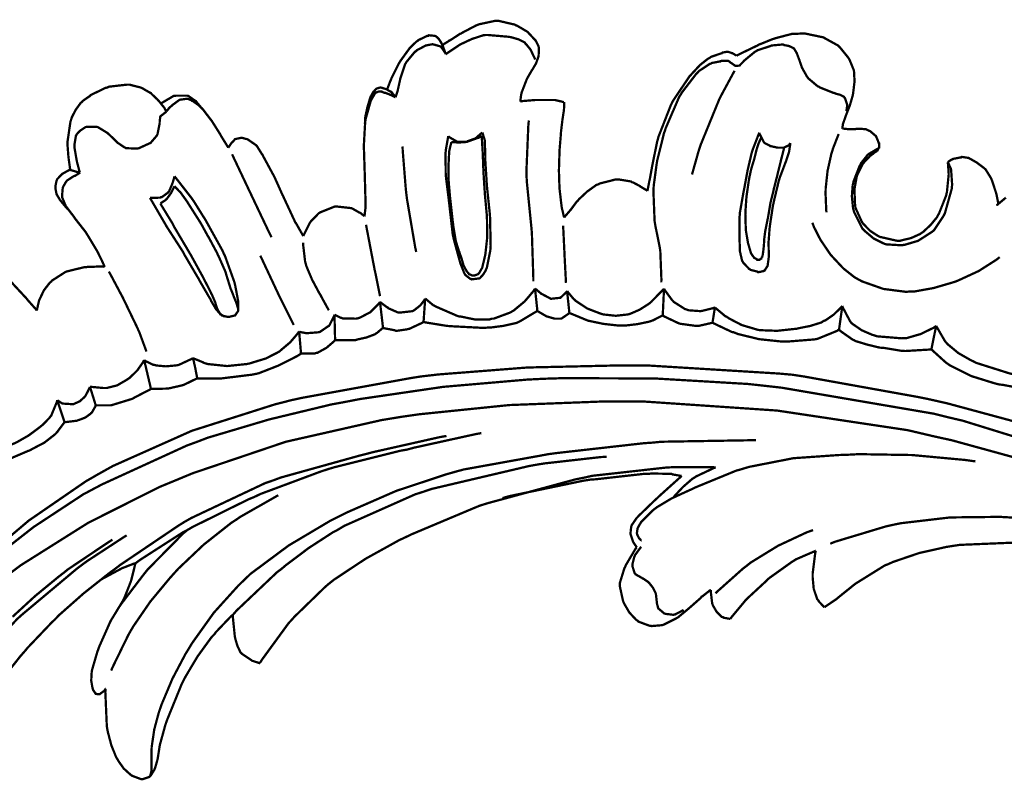
# Model space of a CAD drawing. Extents: x 0 to 445, y 0 to 346.
# Drawn here: x 35 to 39, y 268 to 271 of the extents above; entities that cross this region are included whole.
import ezdxf

# ---------------------------------------------------------------- set-up
doc = ezdxf.new("R2010")
doc.units = 0
doc.header["$MEASUREMENT"] = 0

msp = doc.modelspace()

# ---------------------------------------------------------------- linework, layer by layer
at = {"color": 0, "const_width": 0.00787}
for points in [[(36.9861, 270.801), (36.9863, 270.804), (36.989, 270.825), (36.9894, 270.826), (36.9904, 270.832), (37.0081, 270.878), (37.0104, 270.882), (37.0118, 270.885), (37.0262, 270.91), (37.0278, 270.912), (37.029, 270.914), (37.0403, 270.933), (37.0412, 270.936), (37.0421, 270.938), (37.0485, 270.956), (37.049, 270.958), (37.0496, 270.961), (37.0504, 270.987), (37.0497, 270.99), (37.0492, 270.993), (37.04, 271.011), (37.0389, 271.013), (37.0369, 271.015), (37.0147, 271.039), (37.0122, 271.042), (37.0092, 271.044), (36.9753, 271.064), (36.9717, 271.065), (36.9664, 271.068), (36.9106, 271.081), (36.9049, 271.081), (36.8992, 271.081), (36.8433, 271.069), (36.8381, 271.067), (36.8331, 271.065), (36.7856, 271.04), (36.781, 271.037), (36.7776, 271.036), (36.744, 271.014), (36.7407, 271.013), (36.7387, 271.011), (36.7192, 270.999), (36.7172, 270.997)], [(36.7172, 270.997), (36.7167, 270.997), (36.7114, 271.007), (36.711, 271.008), (36.7104, 271.008), (36.7051, 271.017), (36.7044, 271.018), (36.7036, 271.019), (36.6937, 271.028), (36.6926, 271.028), (36.6907, 271.029), (36.67, 271.031), (36.6679, 271.029), (36.6643, 271.029), (36.6328, 271.014), (36.63, 271.011), (36.6274, 271.01), (36.6029, 270.986), (36.6008, 270.983), (36.5978, 270.979), (36.5711, 270.942), (36.5687, 270.938), (36.5658, 270.933), (36.5403, 270.882), (36.5381, 270.876), (36.5369, 270.874), (36.5262, 270.846), (36.5253, 270.843)], [(37.0375, 270.947), (37.0365, 270.95), (37.0232, 270.978), (37.0215, 270.981), (37.0203, 270.983), (37.0064, 271), (37.0049, 271.001), (37.0013, 271.006), (36.9796, 271.017), (36.9551, 271.024), (36.9501, 271.025), (36.9431, 271.026), (36.8731, 271.032), (36.8663, 271.032), (36.8581, 271.031), (36.8182, 271.018), (36.78, 271), (36.7728, 270.996), (36.7689, 270.993), (36.7315, 270.968), (36.7281, 270.965)], [(38.1003, 270.708), (38.1004, 270.71), (38.1025, 270.722), (38.1026, 270.724), (38.1033, 270.726), (38.1121, 270.751), (38.1131, 270.754), (38.1143, 270.757), (38.126, 270.787), (38.1269, 270.79), (38.1279, 270.793), (38.1363, 270.822), (38.1369, 270.825), (38.1376, 270.829), (38.1424, 270.868), (38.1425, 270.872), (38.1425, 270.875), (38.1411, 270.904), (38.1407, 270.907), (38.1399, 270.911), (38.1251, 270.947), (38.1231, 270.95), (38.1207, 270.954), (38.0922, 270.989), (38.0889, 270.992), (38.0849, 270.996), (38.0394, 271.021), (38.0346, 271.024), (38.029, 271.025), (37.9714, 271.037), (37.9656, 271.037), (37.9628, 271.037), (37.9356, 271.036), (37.9328, 271.036), (37.9269, 271.036), (37.8696, 271.021), (37.864, 271.019), (37.8599, 271.018), (37.8183, 271.001), (37.8143, 271), (37.8075, 270.996), (37.7411, 270.964), (37.7346, 270.96)], [(36.7281, 270.965), (36.7274, 270.968), (36.7147, 270.987), (36.7129, 270.989), (36.711, 270.992), (36.6868, 270.999), (36.6843, 270.999), (36.6821, 271), (36.661, 270.996), (36.659, 270.996), (36.656, 270.994), (36.6278, 270.979), (36.6251, 270.976), (36.6215, 270.974), (36.5924, 270.939), (36.5901, 270.935), (36.5875, 270.931), (36.5708, 270.881), (36.5697, 270.875), (36.569, 270.872), (36.5619, 270.84), (36.5611, 270.836), (36.5606, 270.835), (36.5549, 270.818), (36.5542, 270.817)], [(36.7172, 270.997), (36.7181, 270.994), (36.7272, 270.968), (36.7281, 270.965)], [(37.7346, 270.96), (37.7335, 270.961), (37.7217, 270.968), (37.7203, 270.969), (37.719, 270.969), (37.7046, 270.974), (37.7032, 270.974), (37.7015, 270.974), (37.6853, 270.971), (37.6837, 270.969), (37.6801, 270.968), (37.6453, 270.956), (37.6421, 270.953), (37.6358, 270.95), (37.6079, 270.928), (37.5829, 270.901), (37.5783, 270.896), (37.5718, 270.889), (37.5164, 270.807), (37.5117, 270.799), (37.5062, 270.787), (37.464, 270.679), (37.4612, 270.668), (37.4593, 270.661), (37.444, 270.586), (37.4426, 270.579), (37.4419, 270.575), (37.435, 270.537), (37.4343, 270.533), (37.4336, 270.531), (37.4267, 270.496), (37.426, 270.492)], [(38.1143, 270.768), (38.1147, 270.769), (38.1171, 270.787), (38.1169, 270.789), (38.1168, 270.792), (38.1094, 270.814), (38.1081, 270.815), (38.106, 270.818), (38.0928, 270.825), (38.0769, 270.829), (38.0739, 270.831), (38.0687, 270.832), (38.0236, 270.85), (38.0194, 270.853), (38.0157, 270.854), (37.9825, 270.882), (37.9799, 270.886), (37.9776, 270.889), (37.9607, 270.919), (37.9593, 270.924), (37.9586, 270.925), (37.9522, 270.944), (37.9517, 270.946), (37.951, 270.947), (37.9444, 270.965), (37.9437, 270.967), (37.9429, 270.969), (37.9335, 270.985), (37.9322, 270.985), (37.9299, 270.987), (37.9157, 270.994), (37.8993, 270.997), (37.8961, 270.999), (37.8926, 270.999), (37.8603, 270.996), (37.8571, 270.996), (37.8524, 270.994), (37.8065, 270.979), (37.8024, 270.976), (37.7981, 270.974), (37.7606, 270.943), (37.7574, 270.939), (37.7564, 270.938), (37.7464, 270.928), (37.7451, 270.926), (37.744, 270.926), (37.7315, 270.925), (37.7303, 270.925), (37.7289, 270.926), (37.7163, 270.935), (37.7151, 270.935), (37.7143, 270.936), (37.7067, 270.942), (37.7058, 270.942), (37.7037, 270.943), (37.6801, 270.942), (37.6778, 270.94), (37.6749, 270.94), (37.6486, 270.935), (37.6463, 270.933), (37.6419, 270.932), (37.604, 270.907), (37.6007, 270.903), (37.5946, 270.897), (37.5454, 270.833), (37.5414, 270.826), (37.5356, 270.817), (37.4899, 270.711), (37.4863, 270.7), (37.4833, 270.692), (37.4603, 270.599), (37.4586, 270.59), (37.4574, 270.582), (37.4479, 270.511), (37.4474, 270.503), (37.4467, 270.493), (37.4508, 270.388), (37.4525, 270.378), (37.4536, 270.371), (37.4681, 270.3), (37.4692, 270.293), (37.4706, 270.283), (37.4744, 270.186), (37.474, 270.176)], [(37.7278, 270.908), (37.7236, 270.901), (37.6847, 270.829), (37.6811, 270.822), (37.6736, 270.807), (37.6099, 270.651), (37.6047, 270.635), (37.6025, 270.628), (37.5822, 270.556), (37.5806, 270.549)], [(35.7425, 270.794), (35.7417, 270.796), (35.7319, 270.807), (35.731, 270.808), (35.7292, 270.81), (35.71, 270.828), (35.7079, 270.831), (35.7051, 270.832), (35.6756, 270.849), (35.6725, 270.85), (35.6692, 270.851), (35.6339, 270.86), (35.6303, 270.86), (35.624, 270.86), (35.5625, 270.853), (35.5565, 270.85), (35.5511, 270.849), (35.4993, 270.824), (35.4946, 270.819), (35.4922, 270.818), (35.4711, 270.803), (35.4692, 270.8), (35.4649, 270.797), (35.4469, 270.772), (35.4337, 270.746), (35.4318, 270.739), (35.4294, 270.732), (35.419, 270.661), (35.4192, 270.654), (35.4193, 270.65), (35.4224, 270.61), (35.4229, 270.607), (35.4233, 270.603), (35.4282, 270.568), (35.4289, 270.565)], [(36.4486, 270.725), (36.4485, 270.726), (36.4493, 270.746), (36.4496, 270.747), (36.4499, 270.75), (36.4553, 270.774), (36.4558, 270.776), (36.4567, 270.781), (36.4664, 270.814), (36.4679, 270.818), (36.4685, 270.819), (36.4764, 270.833), (36.4774, 270.835), (36.4781, 270.835), (36.4876, 270.846), (36.4889, 270.846), (36.4899, 270.847), (36.501, 270.85), (36.5021, 270.85), (36.5042, 270.85), (36.5236, 270.844), (36.5253, 270.843)], [(36.5253, 270.843), (36.5265, 270.842), (36.5388, 270.835), (36.54, 270.835), (36.5414, 270.833), (36.5533, 270.818), (36.5542, 270.817)], [(35.9754, 270.642), (35.9732, 270.646), (35.9503, 270.683), (35.9479, 270.688), (35.9453, 270.692), (35.9182, 270.735), (35.9151, 270.739), (35.9126, 270.742), (35.8874, 270.775), (35.8849, 270.778), (35.8831, 270.779), (35.8656, 270.8), (35.8636, 270.803), (35.8617, 270.804), (35.8399, 270.819), (35.8375, 270.821), (35.8339, 270.822), (35.795, 270.822), (35.7911, 270.821), (35.7865, 270.821), (35.7458, 270.797), (35.7425, 270.794)], [(35.8896, 270.772), (35.8883, 270.774), (35.8747, 270.787), (35.8733, 270.789), (35.8715, 270.79), (35.8519, 270.804), (35.8497, 270.804), (35.8485, 270.806), (35.8346, 270.811), (35.8332, 270.811), (35.831, 270.811), (35.8085, 270.808), (35.8064, 270.807), (35.8046, 270.806), (35.7885, 270.794), (35.7869, 270.793), (35.7854, 270.792), (35.7706, 270.779), (35.7692, 270.778), (35.7685, 270.776), (35.7619, 270.768), (35.7614, 270.767)], [(36.5542, 270.817), (36.5526, 270.817), (36.5372, 270.825), (36.5357, 270.825), (36.534, 270.826), (36.5182, 270.832), (36.5167, 270.832), (36.5158, 270.832), (36.5075, 270.835), (36.5067, 270.836), (36.5058, 270.836), (36.4972, 270.836), (36.4964, 270.836), (36.4956, 270.836), (36.4869, 270.833), (36.4861, 270.832), (36.484, 270.831), (36.4706, 270.808), (36.4696, 270.806), (36.4675, 270.8), (36.4517, 270.744), (36.4507, 270.739), (36.4493, 270.731), (36.4449, 270.653), (36.445, 270.646), (36.445, 270.638), (36.4478, 270.551), (36.4481, 270.543), (36.4482, 270.537), (36.45, 270.472), (36.4503, 270.465), (36.4503, 270.463), (36.4508, 270.442), (36.4507, 270.439), (36.4507, 270.436), (36.4472, 270.407), (36.4467, 270.404)], [(37.1376, 270.8), (37.1349, 270.8), (37.106, 270.807), (37.1032, 270.807), (37.0982, 270.807), (37.0488, 270.807), (37.0439, 270.807), (37.039, 270.807), (36.991, 270.803), (36.9861, 270.801)], [(35.7425, 270.794), (35.7435, 270.793), (35.7518, 270.783), (35.7526, 270.782), (35.7535, 270.781), (35.7608, 270.768), (35.7614, 270.767)], [(37.1378, 270.4), (37.1371, 270.403), (37.1304, 270.431), (37.13, 270.433), (37.1289, 270.439), (37.1222, 270.497), (37.1218, 270.504), (37.1215, 270.508), (37.1199, 270.557), (37.1199, 270.563), (37.1199, 270.568), (37.1218, 270.628), (37.1221, 270.635), (37.1224, 270.639), (37.1263, 270.686), (37.1267, 270.692), (37.1269, 270.696), (37.1321, 270.74), (37.1328, 270.744), (37.1332, 270.747), (37.1369, 270.771), (37.1372, 270.774), (37.1374, 270.775), (37.1376, 270.797), (37.1376, 270.8)], [(35.4621, 270.556), (35.4611, 270.558), (35.4522, 270.592), (35.4515, 270.596), (35.4506, 270.6), (35.4432, 270.643), (35.4431, 270.647), (35.4429, 270.65), (35.4483, 270.683), (35.45, 270.686), (35.4517, 270.689), (35.4633, 270.701), (35.4783, 270.711), (35.4817, 270.713), (35.4851, 270.714), (35.521, 270.714), (35.5243, 270.713), (35.5276, 270.711), (35.5572, 270.693), (35.5599, 270.69), (35.5628, 270.688), (35.5908, 270.661), (35.5938, 270.658), (35.5956, 270.657), (35.6161, 270.643), (35.6185, 270.642), (35.6218, 270.64), (35.6583, 270.639), (35.6621, 270.639), (35.6661, 270.64), (35.7033, 270.657), (35.7065, 270.658), (35.7089, 270.661), (35.7278, 270.683), (35.7292, 270.686), (35.7308, 270.689), (35.7381, 270.726), (35.7382, 270.731), (35.7382, 270.732), (35.7401, 270.749), (35.7407, 270.75), (35.7415, 270.751), (35.7593, 270.765), (35.7614, 270.767)], [(37.0313, 270.179), (37.0311, 270.194), (37.0262, 270.346), (37.025, 270.36), (37.0236, 270.375), (37.0086, 270.525), (37.0079, 270.54), (37.0071, 270.556), (37.0139, 270.719), (37.0157, 270.736)], [(38.4654, 270.592), (38.4658, 270.589), (38.4682, 270.557), (38.4683, 270.554), (38.4685, 270.549), (38.4625, 270.489), (38.4612, 270.483), (38.4597, 270.476), (38.435, 270.414), (38.4315, 270.408), (38.4279, 270.401), (38.4065, 270.375), (38.381, 270.351), (38.3751, 270.347), (38.3694, 270.343), (38.3383, 270.329), (38.305, 270.321), (38.2982, 270.319), (38.2924, 270.319), (38.2358, 270.332), (38.2306, 270.333), (38.2244, 270.336), (38.1967, 270.354), (38.1733, 270.378), (38.1694, 270.383), (38.1667, 270.388), (38.1468, 270.432), (38.1457, 270.436), (38.1446, 270.442), (38.1425, 270.493), (38.1429, 270.499), (38.1433, 270.503), (38.1504, 270.542), (38.1517, 270.546), (38.1528, 270.549), (38.1706, 270.585), (38.1729, 270.588), (38.1746, 270.59), (38.1953, 270.612), (38.1976, 270.615), (38.1986, 270.615), (38.2086, 270.622), (38.2096, 270.624), (38.2103, 270.624), (38.2174, 270.629), (38.2181, 270.629), (38.2185, 270.629), (38.2218, 270.633), (38.2221, 270.633), (38.2228, 270.633), (38.2271, 270.642), (38.2274, 270.643), (38.2276, 270.643), (38.2275, 270.656), (38.2272, 270.656), (38.2268, 270.657), (38.2229, 270.668), (38.2225, 270.669), (38.2222, 270.669), (38.2183, 270.679), (38.2179, 270.679), (38.2167, 270.682), (38.1969, 270.699), (38.1946, 270.7), (38.1935, 270.7), (38.1814, 270.706), (38.1801, 270.706), (38.1789, 270.706), (38.166, 270.707), (38.1646, 270.707), (38.1632, 270.707), (38.1494, 270.707), (38.1481, 270.707), (38.1464, 270.706), (38.1324, 270.706), (38.1278, 270.706), (38.1208, 270.706), (38.1025, 270.708), (38.1003, 270.708)], [(36.2353, 270.336), (36.2328, 270.34), (36.2096, 270.381), (36.2075, 270.383), (36.2035, 270.392), (36.1686, 270.467), (36.1654, 270.474), (36.1628, 270.479), (36.1356, 270.54), (36.1326, 270.546), (36.1296, 270.551), (36.0971, 270.611), (36.0938, 270.618), (36.0924, 270.619), (36.0768, 270.644), (36.0749, 270.647), (36.0725, 270.65), (36.0422, 270.671), (36.0388, 270.672), (36.0374, 270.672), (36.0232, 270.676), (36.0217, 270.676), (36.0199, 270.676), (36.0013, 270.672), (35.9997, 270.672), (35.9986, 270.671), (35.9899, 270.661), (35.989, 270.661), (35.9878, 270.66), (35.9764, 270.643), (35.9754, 270.642)], [(36.7371, 270.682), (36.7361, 270.678), (36.7287, 270.636), (36.7283, 270.632), (36.7276, 270.625), (36.7278, 270.556), (36.7283, 270.549), (36.7289, 270.54), (36.7378, 270.468), (36.7386, 270.461), (36.7399, 270.45), (36.7525, 270.34), (36.7547, 270.331), (36.7561, 270.324), (36.7747, 270.256), (36.7767, 270.249), (36.7778, 270.244), (36.7924, 270.207), (36.7949, 270.203), (36.7961, 270.201), (36.8129, 270.188), (36.815, 270.188), (36.8172, 270.186), (36.841, 270.189), (36.8431, 270.189), (36.846, 270.19), (36.8578, 270.203), (36.8664, 270.217), (36.8678, 270.221), (36.8703, 270.226), (36.8824, 270.287), (36.8828, 270.294), (36.8835, 270.303), (36.8815, 270.4), (36.8808, 270.41), (36.8801, 270.418), (36.8719, 270.496), (36.8711, 270.504), (36.8703, 270.513), (36.8649, 270.599), (36.865, 270.608), (36.865, 270.614), (36.8631, 270.667), (36.8619, 270.672), (36.8614, 270.674), (36.8551, 270.693), (36.8544, 270.694)], [(36.8544, 270.694), (36.8529, 270.693), (36.8353, 270.678), (36.8333, 270.676), (36.8308, 270.674), (36.8029, 270.664), (36.8, 270.662), (36.7974, 270.662), (36.7707, 270.662), (36.7681, 270.662), (36.7651, 270.664), (36.7392, 270.679), (36.7371, 270.682)], [(36.7476, 270.661), (36.7468, 270.658), (36.7408, 270.633), (36.7404, 270.631), (36.7399, 270.626), (36.7378, 270.583), (36.7378, 270.579), (36.7378, 270.575), (36.7381, 270.532), (36.7382, 270.528), (36.7385, 270.522), (36.7429, 270.471), (36.7436, 270.465), (36.7443, 270.458), (36.7525, 270.385), (36.7535, 270.378), (36.754, 270.372), (36.7625, 270.321), (36.7639, 270.315), (36.7646, 270.313), (36.774, 270.283), (36.7753, 270.281), (36.776, 270.278), (36.7833, 270.257), (36.784, 270.256), (36.7844, 270.253), (36.7892, 270.236), (36.7897, 270.235), (36.7904, 270.233), (36.7985, 270.218), (36.7993, 270.217), (36.8, 270.215), (36.8076, 270.206), (36.8086, 270.204), (36.8097, 270.204), (36.8208, 270.199), (36.8246, 270.199), (36.8261, 270.199), (36.8401, 270.204), (36.8414, 270.206), (36.8431, 270.207), (36.8535, 270.225), (36.8542, 270.226), (36.8554, 270.231), (36.864, 270.267), (36.8646, 270.269), (36.8654, 270.275), (36.8708, 270.324), (36.8711, 270.328), (36.8715, 270.335), (36.8707, 270.399), (36.8703, 270.404), (36.8699, 270.412), (36.8633, 270.483), (36.8629, 270.492), (36.8624, 270.497), (36.8586, 270.558), (36.8585, 270.564), (36.8582, 270.569), (36.856, 270.625), (36.8557, 270.631), (36.8556, 270.633), (36.8536, 270.664), (36.8535, 270.667), (36.8533, 270.668), (36.8521, 270.681), (36.8519, 270.682)], [(36.8519, 270.682), (36.851, 270.682), (36.8415, 270.676), (36.8407, 270.676), (36.8372, 270.675), (36.8011, 270.662), (36.7972, 270.662), (36.7953, 270.661), (36.7751, 270.66), (36.7732, 270.66), (36.771, 270.66), (36.7497, 270.661), (36.7476, 270.661)], [(37.8133, 270.694), (37.8112, 270.689), (37.7922, 270.64), (37.7907, 270.636), (37.7868, 270.624), (37.7728, 270.564), (37.7617, 270.504), (37.7593, 270.492), (37.7579, 270.485), (37.7462, 270.418), (37.7457, 270.411), (37.745, 270.404), (37.7449, 270.332), (37.745, 270.325), (37.745, 270.318), (37.7461, 270.283), (37.7535, 270.251), (37.7567, 270.246), (37.7582, 270.243), (37.7783, 270.222), (37.7808, 270.221), (37.7829, 270.219), (37.8063, 270.213), (37.8087, 270.211), (37.8107, 270.211), (37.829, 270.215), (37.8304, 270.217), (37.8317, 270.217), (37.8406, 270.231), (37.8413, 270.232), (37.8422, 270.235), (37.846, 270.264), (37.846, 270.267), (37.846, 270.269), (37.8453, 270.308), (37.8453, 270.313), (37.8453, 270.317), (37.8489, 270.364), (37.8494, 270.368), (37.8503, 270.375), (37.8604, 270.442), (37.8617, 270.447), (37.8631, 270.454), (37.8803, 270.526), (37.8825, 270.533), (37.8843, 270.539), (37.9043, 270.592), (37.9064, 270.597), (37.9072, 270.6), (37.9151, 270.624), (37.9158, 270.626), (37.9165, 270.629), (37.9204, 270.656), (37.9206, 270.658)], [(37.8994, 270.643), (37.8987, 270.64), (37.8924, 270.615), (37.8918, 270.612), (37.8903, 270.607), (37.8763, 270.55), (37.875, 270.544), (37.8739, 270.54), (37.8633, 270.499), (37.8624, 270.494), (37.8614, 270.49), (37.8525, 270.454), (37.8518, 270.45), (37.851, 270.446), (37.8446, 270.408), (37.8439, 270.404), (37.8432, 270.4), (37.8346, 270.358), (37.8339, 270.354), (37.8333, 270.351), (37.8301, 270.325), (37.8299, 270.322), (37.8299, 270.319), (37.8289, 270.301), (37.8287, 270.3), (37.8286, 270.299), (37.8271, 270.286), (37.8269, 270.285), (37.8269, 270.285), (37.8257, 270.275), (37.8257, 270.274), (37.8256, 270.274), (37.8239, 270.267), (37.8236, 270.265), (37.8235, 270.265), (37.8201, 270.26), (37.8197, 270.258), (37.8193, 270.258), (37.8142, 270.254), (37.8135, 270.254), (37.8129, 270.254), (37.8061, 270.254), (37.8056, 270.254), (37.8043, 270.256), (37.7949, 270.261), (37.7942, 270.263), (37.7929, 270.264), (37.7847, 270.276), (37.784, 270.278), (37.7828, 270.282), (37.7743, 270.311), (37.7737, 270.314), (37.7731, 270.318), (37.7674, 270.351), (37.7669, 270.354), (37.7664, 270.36), (37.7649, 270.41), (37.7651, 270.415), (37.7651, 270.419), (37.7681, 270.464), (37.7685, 270.468), (37.769, 270.474), (37.7768, 270.528), (37.7778, 270.532), (37.7782, 270.536), (37.7844, 270.565), (37.7853, 270.568), (37.7863, 270.572), (37.7967, 270.606), (37.7975, 270.61), (37.7979, 270.611), (37.8018, 270.628), (37.8024, 270.629), (37.8028, 270.632), (37.8087, 270.651), (37.8096, 270.653), (37.8103, 270.656), (37.8185, 270.674), (37.8194, 270.675)], [(37.9206, 270.658), (37.9201, 270.657), (37.915, 270.65), (37.9144, 270.65), (37.9132, 270.649), (37.8978, 270.642), (37.8961, 270.642), (37.8946, 270.642), (37.8797, 270.642), (37.8783, 270.642), (37.876, 270.642), (37.8537, 270.647), (37.8517, 270.647), (37.8497, 270.649), (37.8329, 270.657), (37.8315, 270.658), (37.829, 270.661), (37.8139, 270.69), (37.8133, 270.694)], [(38.0883, 270.689), (38.0861, 270.685), (38.0678, 270.638), (38.0663, 270.632), (38.0625, 270.621), (38.0493, 270.561), (38.0429, 270.501), (38.0426, 270.489), (38.0424, 270.483), (38.0449, 270.424), (38.0456, 270.418)], [(36.5786, 270.646), (36.5792, 270.632), (36.5901, 270.496), (36.5918, 270.482), (36.5938, 270.465), (36.6224, 270.297), (36.626, 270.281)], [(38.4654, 270.592), (38.4664, 270.59), (38.4747, 270.572), (38.4754, 270.571), (38.4769, 270.565), (38.4804, 270.515), (38.48, 270.51), (38.4792, 270.5), (38.4554, 270.415), (38.4514, 270.407), (38.449, 270.403), (38.419, 270.358), (38.4153, 270.354), (38.4115, 270.351), (38.3665, 270.322), (38.3615, 270.319), (38.3576, 270.318), (38.3174, 270.306), (38.3132, 270.306), (38.3079, 270.304), (38.2544, 270.307), (38.2493, 270.308), (38.2419, 270.311), (38.2081, 270.328), (38.1789, 270.353), (38.174, 270.358), (38.1699, 270.362), (38.1411, 270.419), (38.1394, 270.426), (38.1375, 270.433), (38.1335, 270.474), (38.1364, 270.513), (38.1381, 270.519), (38.1392, 270.525), (38.1603, 270.579), (38.1632, 270.583), (38.1651, 270.588), (38.1881, 270.617), (38.191, 270.619), (38.1935, 270.621), (38.2221, 270.638), (38.2251, 270.639)], [(35.9886, 270.619), (35.9939, 270.608), (36.0468, 270.496), (36.0521, 270.485), (36.0582, 270.472), (36.119, 270.344), (36.1253, 270.332)], [(38.6401, 270.449), (38.6397, 270.451), (38.6337, 270.481), (38.6331, 270.483), (38.6319, 270.487), (38.6186, 270.528), (38.6168, 270.532), (38.6153, 270.536), (38.596, 270.567), (38.5935, 270.569), (38.5913, 270.571), (38.566, 270.59), (38.5633, 270.592), (38.5611, 270.593), (38.5382, 270.606), (38.5358, 270.607), (38.5339, 270.607), (38.5136, 270.61), (38.5115, 270.608), (38.5087, 270.608), (38.4831, 270.603), (38.4807, 270.601), (38.4792, 270.601), (38.4665, 270.593), (38.4654, 270.592)], [(35.4206, 270.429), (35.4181, 270.431), (35.3963, 270.457), (35.3942, 270.46), (35.3931, 270.461), (35.3831, 270.478), (35.3824, 270.479), (35.3814, 270.481), (35.3778, 270.499), (35.3778, 270.506), (35.3778, 270.511), (35.381, 270.526), (35.3817, 270.528), (35.3836, 270.533), (35.4008, 270.551), (35.424, 270.564), (35.4289, 270.565)], [(35.4289, 270.565), (35.4315, 270.564), (35.4593, 270.556), (35.4621, 270.556)], [(35.4621, 270.556), (35.4604, 270.554), (35.4444, 270.544), (35.4428, 270.544), (35.4404, 270.543), (35.4172, 270.528), (35.4154, 270.525), (35.4142, 270.524), (35.4044, 270.507), (35.4038, 270.506), (35.4028, 270.503), (35.4003, 270.475), (35.4007, 270.472), (35.4011, 270.469), (35.4132, 270.44), (35.4149, 270.438), (35.4167, 270.435), (35.4389, 270.406), (35.4413, 270.403), (35.445, 270.397), (35.4819, 270.35), (35.4854, 270.344), (35.4887, 270.339), (35.52, 270.287), (35.5228, 270.282), (35.525, 270.278), (35.5457, 270.235), (35.5475, 270.229)], [(35.7894, 270.543), (35.7889, 270.54), (35.7836, 270.522), (35.7831, 270.521), (35.7822, 270.518), (35.7713, 270.492), (35.7696, 270.49), (35.7679, 270.487), (35.746, 270.471), (35.7433, 270.471), (35.7403, 270.469), (35.7076, 270.468), (35.7044, 270.468)], [(35.7044, 270.468), (35.7088, 270.461), (35.7525, 270.386), (35.7572, 270.378), (35.7622, 270.369), (35.8139, 270.289), (35.8189, 270.281), (35.8235, 270.272), (35.8681, 270.196), (35.8725, 270.189), (35.876, 270.182), (35.9108, 270.122), (35.9142, 270.117), (35.9158, 270.112), (35.9331, 270.083), (35.9351, 270.081), (35.9364, 270.079), (35.9504, 270.064), (35.9521, 270.063), (35.9537, 270.061), (35.9735, 270.056), (35.9756, 270.056), (35.9776, 270.056), (35.9975, 270.061), (35.999, 270.061), (36.0003, 270.063), (36.0086, 270.075), (36.0092, 270.076), (36.01, 270.079), (36.0101, 270.108), (36.0099, 270.111), (36.009, 270.115), (35.9997, 270.164), (35.9986, 270.169), (35.9962, 270.178), (35.9642, 270.267), (35.9601, 270.275), (35.9553, 270.286), (35.8999, 270.386), (35.8942, 270.396), (35.8907, 270.401), (35.8565, 270.456), (35.8529, 270.461), (35.8481, 270.468), (35.7951, 270.536), (35.7894, 270.543)], [(37.426, 270.492), (37.4238, 270.494), (37.4008, 270.508), (37.3986, 270.51), (37.3964, 270.511), (37.3753, 270.522), (37.3731, 270.522), (37.369, 270.525), (37.3262, 270.532), (37.3219, 270.532), (37.3163, 270.532), (37.2615, 270.518), (37.2564, 270.515), (37.2494, 270.513), (37.2175, 270.49), (37.1897, 270.464), (37.1847, 270.458), (37.1829, 270.457), (37.1651, 270.433), (37.1635, 270.431), (37.1614, 270.428), (37.14, 270.403), (37.1378, 270.4)], [(35.7893, 270.508), (35.7885, 270.507), (35.7797, 270.489), (35.7788, 270.487), (35.7775, 270.485), (35.7624, 270.464), (35.7606, 270.463), (35.7592, 270.461), (35.7424, 270.45), (35.7406, 270.449)], [(36.0104, 270.082), (36.0097, 270.085), (36.0025, 270.107), (36.0017, 270.11), (36.0004, 270.112), (35.9871, 270.146), (35.9858, 270.149), (35.984, 270.153), (35.969, 270.201), (35.9675, 270.207), (35.9656, 270.213), (35.9417, 270.267), (35.939, 270.272), (35.9365, 270.278), (35.9097, 270.328), (35.9069, 270.333), (35.9049, 270.336), (35.8835, 270.375), (35.8812, 270.379), (35.8776, 270.385), (35.8401, 270.444), (35.8362, 270.45), (35.834, 270.454), (35.811, 270.486), (35.8085, 270.489), (35.8069, 270.49), (35.791, 270.507), (35.7893, 270.508)], [(38.6664, 270.469), (38.6363, 270.444), (38.6332, 270.443)], [(35.7406, 270.449), (35.7443, 270.442), (35.7817, 270.381), (35.7853, 270.374), (35.79, 270.365), (35.8367, 270.286), (35.8413, 270.278), (35.8456, 270.271), (35.8863, 270.197), (35.8903, 270.189), (35.8925, 270.185), (35.9147, 270.142), (35.9169, 270.136), (35.9182, 270.135), (35.9297, 270.108), (35.9307, 270.106), (35.9313, 270.103), (35.9368, 270.086), (35.9375, 270.085), (35.9381, 270.083), (35.9479, 270.065), (35.9494, 270.065), (35.9504, 270.064), (35.9611, 270.058), (35.9624, 270.058)], [(36.4467, 270.404), (36.4453, 270.406), (36.4314, 270.417), (36.43, 270.417), (36.4278, 270.418), (36.4054, 270.431), (36.4031, 270.432), (36.3987, 270.433), (36.3532, 270.438), (36.3486, 270.438), (36.3435, 270.438), (36.296, 270.419), (36.2919, 270.417), (36.2888, 270.415), (36.2624, 270.388), (36.2601, 270.385), (36.2575, 270.381), (36.2367, 270.34), (36.2353, 270.336)], [(36.5008, 270.128), (36.4993, 270.135), (36.4836, 270.213), (36.4821, 270.219), (36.4794, 270.233), (36.4547, 270.362), (36.4524, 270.375)], [(37.1343, 270.372), (37.1347, 270.364), (37.1392, 270.271), (37.1396, 270.261), (37.14, 270.254), (37.1438, 270.181), (37.1442, 270.174)], [(38.6451, 270.263), (38.6336, 270.254), (38.5725, 270.215), (38.5075, 270.185), (38.494, 270.179), (38.4812, 270.175), (38.4161, 270.156), (38.3492, 270.144), (38.3356, 270.144), (38.32, 270.143), (38.2424, 270.153), (38.1689, 270.179), (38.1556, 270.186), (38.1418, 270.194), (38.104, 270.224), (38.0601, 270.271), (38.0242, 270.324), (38.0025, 270.367), (37.9967, 270.382)], [(36.3236, 270.079), (36.3212, 270.083), (36.2976, 270.126), (36.2953, 270.131), (36.2901, 270.139), (36.2656, 270.185), (36.2457, 270.232), (36.2431, 270.242), (36.2415, 270.247), (36.2346, 270.306), (36.2346, 270.313)], [(36.0865, 270.268), (36.0922, 270.256), (36.1517, 270.129), (36.1578, 270.117), (36.1614, 270.11), (36.1982, 270.036), (36.2021, 270.028)], [(35.5475, 270.229), (35.5421, 270.231), (35.4876, 270.229), (35.4822, 270.228), (35.476, 270.228), (35.415, 270.213), (35.4092, 270.21), (35.4049, 270.207), (35.3657, 270.182), (35.3624, 270.178), (35.3576, 270.174), (35.3381, 270.149), (35.3235, 270.119), (35.3214, 270.114), (35.3203, 270.111), (35.3135, 270.081), (35.3131, 270.078)], [(35.5622, 270.213), (35.5664, 270.206), (35.6057, 270.132), (35.6096, 270.125), (35.6144, 270.115), (35.6611, 270.018), (35.6653, 270.008), (35.6678, 270.003), (35.6903, 269.942), (35.6924, 269.936)], [(35.3132, 270.079), (35.3103, 270.082), (35.2811, 270.115), (35.2782, 270.119), (35.2726, 270.125), (35.216, 270.186)], [(36.6569, 270.119), (36.6592, 270.118), (36.6843, 270.097), (36.6869, 270.096), (36.6935, 270.092), (36.7649, 270.061), (36.7725, 270.058), (36.7819, 270.057), (36.8301, 270.047), (36.8783, 270.047), (36.8879, 270.05), (36.8939, 270.05), (36.9506, 270.071), (36.9558, 270.074), (36.9642, 270.079), (37.0015, 270.11), (37.0321, 270.146), (37.0371, 270.154)], [(37.0371, 270.154), (37.0388, 270.153), (37.0568, 270.138), (37.0589, 270.136), (37.0612, 270.135), (37.0883, 270.121), (37.0914, 270.119), (37.094, 270.119), (37.1218, 270.122), (37.1243, 270.122), (37.1268, 270.124), (37.1467, 270.143), (37.1481, 270.146)], [(37.0371, 270.154), (37.0376, 270.149), (37.0446, 270.083), (37.0453, 270.076)], [(37.1481, 270.146), (37.1499, 270.143), (37.1699, 270.119), (37.1721, 270.117), (37.1788, 270.111), (37.2182, 270.085), (37.2626, 270.068), (37.2721, 270.065), (37.2793, 270.064), (37.3164, 270.06), (37.3529, 270.064), (37.36, 270.065), (37.3667, 270.067), (37.3989, 270.081), (37.4288, 270.1), (37.4343, 270.104), (37.4389, 270.108), (37.4799, 270.15), (37.4833, 270.154)], [(37.1481, 270.146), (37.1487, 270.139), (37.1553, 270.076), (37.156, 270.069)], [(37.4833, 270.154), (37.4831, 270.147), (37.4794, 270.069), (37.4792, 270.061)], [(37.4833, 270.154), (37.4853, 270.15), (37.5108, 270.115), (37.5139, 270.112), (37.5172, 270.108), (37.5564, 270.083), (37.5608, 270.082), (37.5687, 270.079), (37.6107, 270.076), (37.6521, 270.086), (37.6597, 270.089)], [(36.3431, 270.064), (36.345, 270.063), (36.3649, 270.053), (36.3669, 270.053), (36.3712, 270.051), (36.4175, 270.05), (36.4221, 270.051), (36.43, 270.053), (36.4664, 270.072), (36.496, 270.101), (36.5007, 270.108)], [(36.5007, 270.108), (36.5026, 270.106), (36.5244, 270.09), (36.5268, 270.089), (36.5297, 270.086), (36.5615, 270.072), (36.565, 270.071), (36.5693, 270.071), (36.6129, 270.076), (36.6168, 270.078), (36.6212, 270.081), (36.6401, 270.096), (36.6547, 270.115), (36.6569, 270.119)], [(36.5007, 270.108), (36.5015, 270.1), (36.5103, 270.025), (36.5111, 270.018)], [(36.6569, 270.119), (36.6564, 270.112), (36.6518, 270.046), (36.6512, 270.039)], [(37.6597, 270.089), (37.659, 270.085), (37.6521, 270.042), (37.6512, 270.036)], [(37.6597, 270.089), (37.6628, 270.086), (37.6962, 270.058), (37.6999, 270.057), (37.7081, 270.051), (37.7522, 270.028), (37.7994, 270.014), (37.8092, 270.011), (37.82, 270.01), (37.875, 270.008), (37.9304, 270.014), (37.9415, 270.015), (37.9497, 270.017), (37.99, 270.025), (38.0283, 270.037), (38.0354, 270.042), (38.0417, 270.044), (38.0706, 270.064), (38.0961, 270.089), (38.1007, 270.094)], [(38.1007, 270.094), (38.0997, 270.088), (38.09, 270.019), (38.089, 270.013)], [(38.1007, 270.094), (38.1021, 270.089), (38.1268, 270.042), (38.1304, 270.037), (38.1356, 270.032), (38.1674, 270.01), (38.2043, 269.994), (38.2119, 269.992), (38.2204, 269.989), (38.3054, 269.982), (38.3139, 269.983), (38.3238, 269.983), (38.3721, 269.997), (38.4171, 270.019), (38.4254, 270.025)], [(36.2208, 270.006), (36.2229, 270.004), (36.2446, 270), (36.2468, 270), (36.2506, 270), (36.2888, 270.003), (36.2924, 270.004), (36.2953, 270.006), (36.3217, 270.024), (36.3238, 270.025), (36.3261, 270.028), (36.3422, 270.06), (36.3431, 270.064)], [(36.3431, 270.064), (36.3432, 270.057), (36.345, 269.985), (36.3451, 269.976)], [(36.6512, 270.039), (36.6581, 270.037), (36.7261, 270.026), (36.7331, 270.025), (36.7444, 270.024), (36.8594, 270.018), (36.8711, 270.019), (36.8804, 270.019), (36.9271, 270.025), (36.9722, 270.035), (36.981, 270.039), (36.9867, 270.042), (37.0404, 270.074), (37.0453, 270.076)], [(37.0453, 270.076), (37.0478, 270.075), (37.0769, 270.058), (37.0801, 270.057), (37.0842, 270.056), (37.1051, 270.05), (37.126, 270.05), (37.1299, 270.051), (37.1324, 270.053), (37.1542, 270.068), (37.156, 270.069)], [(37.156, 270.069), (37.1604, 270.068), (37.2061, 270.049), (37.2108, 270.047), (37.221, 270.043), (37.2737, 270.032), (37.3276, 270.026), (37.3386, 270.026), (37.3474, 270.026), (37.3911, 270.031), (37.4335, 270.04), (37.4417, 270.043), (37.4449, 270.044), (37.4761, 270.06), (37.4792, 270.061)], [(37.4792, 270.061), (37.4835, 270.058), (37.5321, 270.035), (37.5372, 270.033), (37.5422, 270.032), (37.5938, 270.025), (37.5989, 270.025), (37.6033, 270.025), (37.6471, 270.035), (37.6512, 270.036)], [(36.5111, 270.018), (36.5146, 270.017), (36.5512, 270.01), (36.555, 270.008), (36.5585, 270.008), (36.594, 270.013), (36.5975, 270.014), (36.6024, 270.015), (36.6474, 270.036), (36.6512, 270.039)], [(37.6512, 270.036), (37.6571, 270.033), (37.7181, 270.004), (37.7244, 270.003), (37.7387, 269.997), (37.8129, 269.979), (37.8892, 269.971), (37.9046, 269.971), (37.9135, 269.971), (38.001, 269.978), (38.0096, 269.979), (38.0165, 269.981), (38.0828, 270.008), (38.089, 270.013)], [(38.4254, 270.025), (38.4239, 270.019), (38.4101, 269.951), (38.4087, 269.944)], [(38.4254, 270.025), (38.4275, 270.021), (38.4558, 269.972), (38.4593, 269.968), (38.4656, 269.961), (38.5019, 269.931), (38.5437, 269.907), (38.5525, 269.903), (38.5638, 269.897), (38.681, 269.86), (38.6932, 269.858), (38.7029, 269.856), (38.7526, 269.851), (38.8024, 269.851), (38.8122, 269.853), (38.8212, 269.854), (38.8653, 269.865), (38.9075, 269.882), (38.9157, 269.886)], [(35.8535, 269.914), (35.8565, 269.912), (35.8882, 269.899), (35.8914, 269.897), (35.9042, 269.893), (35.9714, 269.886), (36.0399, 269.893), (36.0533, 269.896), (36.0621, 269.899), (36.1049, 269.912), (36.1446, 269.932), (36.1521, 269.936), (36.1587, 269.942), (36.1896, 269.968), (36.2161, 269.999), (36.2208, 270.006)], [(36.2208, 270.006), (36.2214, 269.999), (36.2267, 269.936), (36.2272, 269.929)], [(36.3451, 269.976), (36.351, 269.976), (36.4103, 269.976), (36.4162, 269.976), (36.4226, 269.978), (36.4539, 269.985), (36.4832, 269.996), (36.4885, 270), (36.4906, 270.001), (36.5094, 270.017), (36.5111, 270.018)], [(38.089, 270.013), (38.0928, 270.008), (38.1354, 269.978), (38.1401, 269.976), (38.1476, 269.972), (38.1875, 269.96), (38.229, 269.95), (38.2374, 269.949), (38.2433, 269.949), (38.3031, 269.939), (38.309, 269.939), (38.3174, 269.938), (38.4006, 269.943), (38.4087, 269.944)], [(36.2272, 269.929), (36.2312, 269.929), (36.2736, 269.929), (36.2778, 269.931), (36.2844, 269.932), (36.3151, 269.949), (36.3408, 269.971), (36.3451, 269.976)], [(35.8681, 269.843), (35.874, 269.843), (35.9336, 269.843), (35.9396, 269.843), (35.9503, 269.843), (36.0563, 269.856), (36.0667, 269.858), (36.0808, 269.861), (36.1499, 269.888), (36.2149, 269.921), (36.2272, 269.929)], [(38.4087, 269.944), (38.4126, 269.94), (38.4556, 269.901), (38.4603, 269.897), (38.4736, 269.888), (38.5478, 269.851), (38.6282, 269.826), (38.6447, 269.822), (38.656, 269.821), (38.7124, 269.81), (38.7689, 269.807), (38.7803, 269.807), (38.7912, 269.808), (38.8457, 269.819), (38.8979, 269.84), (38.9078, 269.844)], [(38.7703, 269.674), (38.4632, 269.757), (38.4012, 269.771), (38.3619, 269.779), (37.9669, 269.85), (37.9271, 269.856), (37.8819, 269.86), (37.4269, 269.888), (37.3814, 269.888), (37.3196, 269.888), (37.011, 269.881), (36.7036, 269.857), (36.6425, 269.85), (36.6047, 269.844), (36.2311, 269.776), (36.1942, 269.768), (36.1358, 269.753), (35.8497, 269.662), (35.5761, 269.54), (35.5243, 269.511), (35.4826, 269.487), (35.285, 269.351), (35.1022, 269.196)], [(35.4967, 269.814), (35.5007, 269.814), (35.5435, 269.81), (35.5478, 269.81), (35.555, 269.81), (35.5907, 269.819), (35.6236, 269.838), (35.6296, 269.842), (35.6353, 269.846), (35.6607, 269.871), (35.6811, 269.9), (35.6844, 269.907)], [(35.6844, 269.907), (35.6872, 269.904), (35.7168, 269.89), (35.7199, 269.89), (35.7263, 269.888), (35.7594, 269.885), (35.7929, 269.888), (35.7993, 269.889), (35.8042, 269.89), (35.8494, 269.911), (35.8535, 269.914)], [(35.6844, 269.907), (35.6864, 269.899), (35.7061, 269.815), (35.7081, 269.807)], [(35.8535, 269.914), (35.8542, 269.911), (35.8607, 269.882), (35.8614, 269.879), (35.8619, 269.876), (35.8675, 269.847), (35.8681, 269.843)], [(38.9817, 269.553), (38.5167, 269.697), (38.4694, 269.708), (38.4175, 269.721), (37.8911, 269.811), (37.8379, 269.817), (37.7739, 269.824), (37.4526, 269.843), (37.131, 269.844), (37.0667, 269.842), (37.0086, 269.839), (36.7194, 269.814), (36.4325, 269.772), (36.3756, 269.761), (36.3319, 269.753), (36.1164, 269.701), (35.9046, 269.638), (35.8629, 269.622), (35.8325, 269.611), (35.5379, 269.476), (35.5097, 269.461), (35.4739, 269.442), (35.3021, 269.329), (35.1414, 269.203)], [(35.8681, 269.843), (35.8646, 269.842), (35.8281, 269.824), (35.8242, 269.822), (35.815, 269.819), (35.7669, 269.808), (35.7178, 269.807), (35.7081, 269.807)], [(35.3839, 269.768), (35.3851, 269.767), (35.4, 269.757), (35.4017, 269.756), (35.4046, 269.756), (35.4364, 269.754), (35.4394, 269.754), (35.4435, 269.756), (35.4617, 269.764), (35.4771, 269.778), (35.4796, 269.781), (35.4817, 269.783), (35.4958, 269.811), (35.4967, 269.814)], [(35.4967, 269.814), (35.4983, 269.81), (35.5151, 269.756), (35.5168, 269.75)], [(35.7081, 269.807), (35.7032, 269.804), (35.6528, 269.778), (35.6475, 269.775), (35.6415, 269.772), (35.5796, 269.753), (35.5732, 269.751), (35.5685, 269.75), (35.5215, 269.75), (35.5168, 269.75)], [(35.0412, 269.601), (35.0463, 269.6), (35.0967, 269.592), (35.1019, 269.592), (35.1132, 269.592), (35.1696, 269.597), (35.2242, 269.614), (35.2344, 269.618), (35.2433, 269.622), (35.2851, 269.646), (35.3239, 269.675), (35.3313, 269.681), (35.3339, 269.683), (35.3579, 269.708), (35.36, 269.711), (35.3631, 269.715), (35.3829, 269.763), (35.3839, 269.768)], [(38.7926, 269.543), (38.4797, 269.629), (38.4162, 269.643), (38.3269, 269.664), (37.8744, 269.732), (37.4174, 269.763), (37.3258, 269.763), (37.2628, 269.763), (36.9482, 269.751), (36.6354, 269.719), (36.5732, 269.71), (36.5061, 269.699), (36.1749, 269.624), (35.8525, 269.515), (35.7899, 269.489), (35.7389, 269.468), (35.4918, 269.344), (35.2583, 269.197), (35.214, 269.164)], [(35.3839, 269.768), (35.386, 269.761), (35.4065, 269.699), (35.4086, 269.693)], [(35.5168, 269.75), (35.516, 269.747), (35.5035, 269.725), (35.5018, 269.724), (35.499, 269.721), (35.4812, 269.708), (35.4608, 269.7), (35.4567, 269.699), (35.4526, 269.697), (35.4126, 269.692), (35.4086, 269.693)], [(35.4086, 269.693), (35.4068, 269.689), (35.3853, 269.66), (35.3829, 269.657), (35.3765, 269.65), (35.3393, 269.621), (35.2972, 269.599), (35.2885, 269.594), (35.2822, 269.592), (35.2194, 269.565), (35.2133, 269.563), (35.2083, 269.561), (35.1594, 269.542), (35.1546, 269.54), (35.149, 269.537), (35.0938, 269.524), (35.0882, 269.522)], [(36.8513, 269.654), (36.8299, 269.65), (36.6164, 269.603), (36.5951, 269.597), (36.5718, 269.593), (36.34, 269.535), (36.3172, 269.528), (36.2958, 269.521), (36.0865, 269.443), (36.066, 269.433), (36.0461, 269.425), (35.8521, 269.329), (35.8333, 269.318), (35.8179, 269.31), (35.6686, 269.214), (35.6543, 269.203)], [(36.7306, 269.644), (36.7074, 269.64), (36.4764, 269.588), (36.4535, 269.582), (36.4262, 269.575), (36.1568, 269.5), (36.1304, 269.49), (36.1037, 269.481), (35.8475, 269.36), (35.8231, 269.346), (35.8021, 269.333), (35.6008, 269.197), (35.5814, 269.182), (35.5633, 269.169), (35.4749, 269.099), (35.3901, 269.024), (35.3739, 269.007), (35.3651, 268.999), (35.2813, 268.911), (35.2732, 268.901), (35.2564, 268.882), (35.1771, 268.782)], [(37.8018, 269.629), (37.7721, 269.629), (37.4743, 269.624), (37.4446, 269.621), (37.4143, 269.619), (37.1131, 269.585), (37.0831, 269.581), (37.0563, 269.576), (36.7904, 269.528), (36.7643, 269.521), (36.7292, 269.511), (36.5571, 269.454), (36.39, 269.381), (36.3574, 269.365), (36.3278, 269.35), (36.1847, 269.265), (36.0529, 269.167), (36.0289, 269.144), (36.0103, 269.126), (35.9254, 269.032), (35.8511, 268.928), (35.8378, 268.906), (35.8278, 268.89), (35.7824, 268.804), (35.7449, 268.715), (35.7387, 268.697), (35.7349, 268.686), (35.7194, 268.628), (35.7106, 268.568), (35.7101, 268.557), (35.71, 268.553), (35.7101, 268.515), (35.7103, 268.513), (35.7103, 268.51), (35.7097, 268.487), (35.7094, 268.485), (35.7093, 268.483), (35.7054, 268.468), (35.7049, 268.467)], [(37.4065, 269.282), (37.4056, 269.282), (37.3967, 269.29), (37.396, 269.292), (37.3953, 269.293), (37.3904, 269.304), (37.3901, 269.304), (37.3896, 269.308), (37.3919, 269.324), (37.3992, 269.338), (37.401, 269.34), (37.4043, 269.346), (37.4443, 269.386), (37.4489, 269.39), (37.4583, 269.397), (37.5099, 269.428), (37.5644, 269.453), (37.5756, 269.458), (37.5897, 269.465), (37.7333, 269.524), (37.7482, 269.528), (37.7778, 269.537), (37.9311, 269.567), (38.0882, 269.578), (38.1197, 269.579), (38.1568, 269.581), (38.3415, 269.578), (38.5247, 269.561), (38.5611, 269.556)], [(35.9918, 269.025), (36.0047, 269.04), (36.1439, 269.172), (36.1587, 269.183), (36.174, 269.196), (36.2536, 269.256), (36.3368, 269.31), (36.354, 269.319), (36.3772, 269.333), (36.6225, 269.442), (36.6479, 269.45), (36.6807, 269.461), (37.0167, 269.54), (37.0508, 269.546), (37.0701, 269.549), (37.265, 269.571), (37.2846, 269.572)], [(37.6625, 269.535), (37.6507, 269.536), (37.5321, 269.536), (37.5203, 269.536), (37.494, 269.535), (37.2342, 269.506), (37.2085, 269.5), (37.1778, 269.494), (36.8758, 269.412), (36.8465, 269.403), (36.8246, 269.394), (36.6108, 269.304), (36.5899, 269.294), (36.5663, 269.283), (36.4508, 269.219), (36.3421, 269.147), (36.3218, 269.131), (36.3103, 269.121), (36.2043, 269.018), (36.1946, 269.007), (36.1843, 268.996), (36.0931, 268.871), (36.085, 268.858)], [(37.5444, 269.506), (37.5415, 269.506), (37.5125, 269.511), (37.5096, 269.513), (37.5032, 269.513), (37.4389, 269.514), (37.4324, 269.513), (37.4154, 269.513), (37.2462, 269.494), (37.2294, 269.493), (37.2037, 269.489), (36.9494, 269.436), (36.9244, 269.429)], [(37.6625, 269.535), (37.656, 269.533), (37.5946, 269.504), (37.5889, 269.5), (37.5818, 269.496), (37.5496, 269.468), (37.5214, 269.438), (37.5164, 269.431)], [(37.3893, 269.258), (37.3881, 269.26), (37.3781, 269.275), (37.3772, 269.276), (37.3761, 269.279), (37.3679, 269.303), (37.3676, 269.304), (37.3674, 269.307), (37.3697, 269.329), (37.3706, 269.332), (37.3715, 269.335), (37.3887, 269.36), (37.3908, 269.362), (37.3963, 269.368), (37.4542, 269.424), (37.4601, 269.429), (37.4671, 269.436), (37.5372, 269.499), (37.5444, 269.506)], [(35.5703, 268.832), (35.575, 268.843), (35.6301, 268.956), (35.6364, 268.967), (35.6469, 268.985), (35.706, 269.071), (35.7725, 269.151), (35.7867, 269.167), (35.8031, 269.185), (35.8907, 269.268), (35.9856, 269.343), (36.0057, 269.356), (36.0171, 269.364), (36.1364, 269.432), (36.1487, 269.439)], [(39.8257, 268.878), (39.8006, 268.897), (39.5365, 269.075), (39.509, 269.092), (39.4814, 269.107), (39.3401, 269.182), (39.1942, 269.247), (39.1643, 269.258), (39.1256, 269.274), (38.9262, 269.328), (38.7215, 269.36), (38.6801, 269.362), (38.6457, 269.364), (38.4735, 269.362), (38.3029, 269.342), (38.2693, 269.335), (38.2514, 269.331), (38.0756, 269.278), (38.0585, 269.271)], [(35.5996, 269.054), (35.6062, 269.064), (35.6778, 269.158), (35.6856, 269.168), (35.6968, 269.182), (35.82, 269.307), (35.8333, 269.318)], [(37.6614, 269.099), (37.6694, 269.107), (37.7568, 269.185), (37.7661, 269.192), (37.7837, 269.206), (37.8781, 269.264), (37.9786, 269.311), (37.9994, 269.318)], [(34.9058, 268.483), (34.91, 268.496), (34.9586, 268.614), (34.9642, 268.625), (34.9724, 268.642), (35.0178, 268.725), (35.0689, 268.804), (35.08, 268.819), (35.0922, 268.838), (35.1582, 268.918), (35.2297, 268.994), (35.2446, 269.01), (35.2624, 269.026), (35.4533, 269.186), (35.4735, 269.201), (35.4857, 269.21), (35.6111, 269.292), (35.624, 269.3)], [(35.5747, 269.285), (35.5603, 269.276), (35.4204, 269.182), (35.4069, 269.171), (35.3899, 269.158), (35.3072, 269.09), (35.2289, 269.018)], [(38.7704, 269.278), (38.5067, 269.267), (38.4804, 269.263), (38.4612, 269.26), (38.3671, 269.239), (38.276, 269.208), (38.2585, 269.2), (38.2476, 269.196), (38.1464, 269.133), (38.1371, 269.126), (38.1325, 269.122), (38.0878, 269.086), (38.0832, 269.082), (38.0796, 269.079), (38.0424, 269.054), (38.0385, 269.051)], [(37.6457, 269.111), (37.6429, 269.11), (37.6164, 269.089), (37.6137, 269.088), (37.6101, 269.083), (37.576, 269.053), (37.5725, 269.05), (37.5692, 269.047), (37.534, 269.018), (37.5303, 269.015), (37.5264, 269.013), (37.4847, 268.992), (37.4801, 268.99), (37.4767, 268.989), (37.441, 268.986), (37.4375, 268.987), (37.4335, 268.987), (37.3957, 269.001), (37.3924, 269.004), (37.3867, 269.008), (37.3633, 269.033), (37.346, 269.063), (37.3432, 269.069), (37.3411, 269.075), (37.3303, 269.125), (37.3306, 269.131), (37.3308, 269.136), (37.3462, 269.186), (37.3485, 269.19), (37.3513, 269.197), (37.3851, 269.254), (37.3893, 269.258)], [(37.4049, 269.26), (37.4025, 269.258), (37.3833, 269.232), (37.3819, 269.228), (37.3807, 269.226), (37.3739, 269.199), (37.3739, 269.196), (37.3739, 269.194), (37.3817, 269.169), (37.3832, 269.168), (37.3849, 269.165), (37.4064, 269.153), (37.4086, 269.151), (37.4104, 269.151), (37.4267, 269.14), (37.4282, 269.139), (37.4314, 269.136), (37.4449, 269.119), (37.454, 269.101), (37.4551, 269.097), (37.4557, 269.094), (37.4585, 269.069), (37.4588, 269.068), (37.4589, 269.065), (37.4629, 269.049), (37.4637, 269.047), (37.4649, 269.046), (37.4849, 269.029), (37.4874, 269.029), (37.4899, 269.028), (37.5158, 269.025), (37.5185, 269.026), (37.5214, 269.026), (37.5481, 269.04), (37.5503, 269.043)], [(38.009, 269.247), (38.0025, 269.244), (37.94, 269.217), (37.934, 269.213), (37.9257, 269.208), (37.8488, 269.153), (37.8415, 269.147), (37.8349, 269.14), (37.7711, 269.081), (37.7651, 269.075), (37.7604, 269.069), (37.7172, 269.017), (37.7132, 269.011)], [(38.0385, 269.051), (38.0365, 269.053), (38.0194, 269.071), (38.0181, 269.074), (38.0136, 269.079), (38.0014, 269.115), (37.9979, 269.154), (37.9979, 269.162), (37.9979, 269.169), (38.0069, 269.24), (38.009, 269.247)], [(35.5515, 268.769), (35.5511, 268.769), (35.5457, 268.761), (35.5451, 268.76), (35.5439, 268.76), (35.53, 268.75), (35.5283, 268.75), (35.5274, 268.75), (35.5175, 268.751), (35.5167, 268.753), (35.5156, 268.753), (35.5085, 268.764), (35.5079, 268.765), (35.5058, 268.771), (35.5013, 268.797), (35.5028, 268.825), (35.5036, 268.831), (35.5047, 268.836), (35.5231, 268.899), (35.5253, 268.904), (35.5286, 268.914), (35.5672, 269.001), (35.5721, 269.01), (35.5754, 269.015), (35.61, 269.072), (35.6131, 269.078), (35.6158, 269.083), (35.6379, 269.139), (35.6396, 269.144), (35.6411, 269.15), (35.6533, 269.199), (35.6543, 269.203)], [(35.6543, 269.203), (35.651, 269.203), (35.6179, 269.19), (35.6147, 269.189), (35.6076, 269.186), (35.5406, 269.15), (35.5342, 269.146)], [(37.7132, 269.011), (37.711, 269.011), (37.689, 269.015), (37.6871, 269.017), (37.6828, 269.018), (37.6657, 269.035), (37.6535, 269.056), (37.6518, 269.06), (37.6501, 269.064), (37.6451, 269.107), (37.6457, 269.111)], [(35.9918, 269.025), (35.9861, 269.021), (35.9328, 268.965), (35.9278, 268.958), (35.9172, 268.947), (35.8693, 268.881), (35.8276, 268.811), (35.8204, 268.797), (35.8143, 268.785), (35.7642, 268.662), (35.7599, 268.65), (35.7576, 268.643), (35.7389, 268.575), (35.7376, 268.568), (35.7371, 268.564), (35.7311, 268.526), (35.7304, 268.524), (35.7299, 268.521), (35.7221, 268.494), (35.721, 268.492), (35.72, 268.489), (35.7068, 268.468), (35.7049, 268.467), (35.7029, 268.464), (35.6794, 268.456), (35.6769, 268.456), (35.6739, 268.456), (35.6449, 268.467), (35.6422, 268.468), (35.6368, 268.472), (35.6137, 268.493), (35.5953, 268.519), (35.5921, 268.525), (35.5876, 268.532), (35.5707, 268.574), (35.5592, 268.618), (35.5575, 268.626), (35.5553, 268.639), (35.5501, 268.758), (35.5515, 268.769)], [(36.085, 268.858), (36.0828, 268.858), (36.0612, 268.865), (36.0593, 268.865), (36.0556, 268.868), (36.0225, 268.89), (36.02, 268.893), (36.0172, 268.896), (36.0074, 268.917), (36.001, 268.938), (36, 268.942), (35.9983, 268.949), (35.9913, 269.018), (35.9918, 269.025)]]:
    msp.add_lwpolyline(points, dxfattribs=at)

doc.saveas('drawing.dxf')
